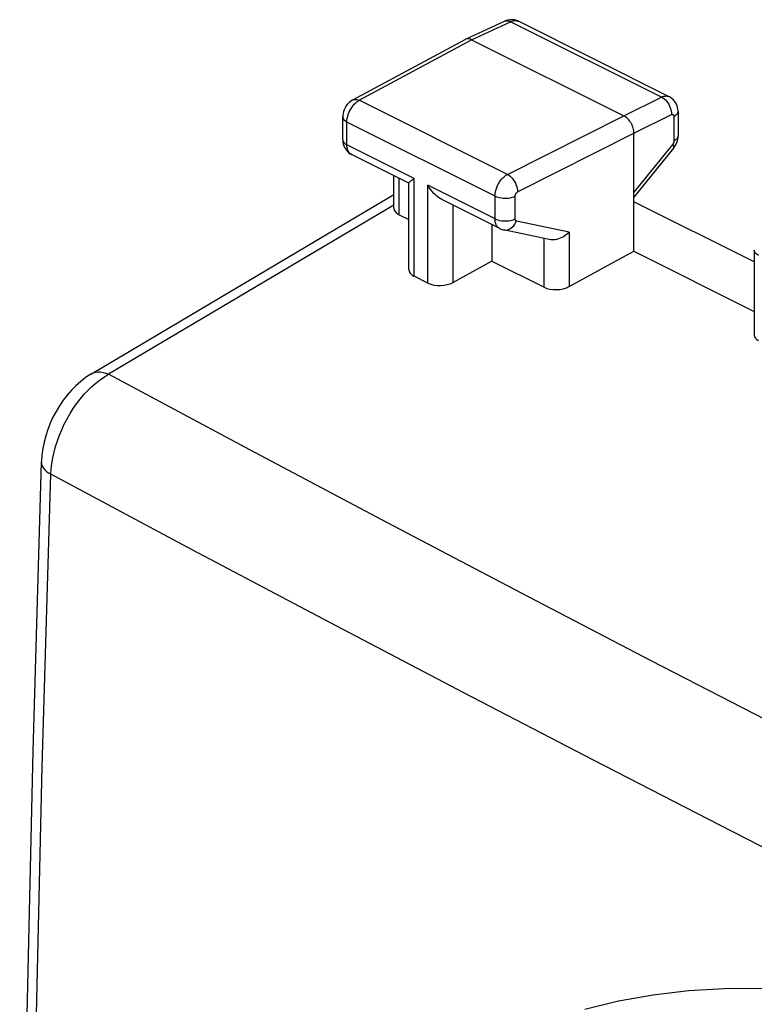
# Model space of a CAD drawing. Units: millimetres. Extents: x -27.5 to 31.2, y -28.9 to 35.4.
# Drawn here: x -27.5 to -17.3, y 16.1 to 29.9 of the extents above; entities that cross this region are included whole.
import ezdxf

# ---------------------------------------------------------------- set-up
doc = ezdxf.new("R2010")
doc.units = ezdxf.units.MM
doc.header["$LTSCALE"] = 16.335
doc.layers.add('ASSI', color=7, linetype='CONTINUOUS')
doc.layers.add('RACCORDO', color=7, linetype='CONTINUOUS')

msp = doc.modelspace()

# ---------------------------------------------------------------- linework, layer by layer
at = {"layer": 'ASSI', "color": 7, "linetype": 'CONTINUOUS'}
for p, q in [((-21.319, 29.579), (-20.775, 29.83)), ((-18.478, 28.778), (-20.58, 29.829)), ((-22.89, 28.732), (-21.323, 29.577)), ((-21.319, 29.579), (-21.323, 29.577)), ((-21.232, 29.573), (-19.11, 28.512)), ((-18.354, 28.572), (-18.354, 28.232)), ((-23.03, 28.177), (-23.03, 28.495)), ((-18.969, 26.623), (-18.969, 28.268)), ((-18.416, 28.06), (-18.969, 27.376)), ((-22.107, 27.572), (-22.906, 27.972)), ((-22.315, 27.222), (-22.315, 27.676)), ((-22.061, 27.619), (-22.035, 27.639)), ((-22.109, 26.366), (-22.109, 27.574)), ((-26.53, 24.915), (-22.315, 27.414)), ((-20.841, 26.939), (-21.64, 27.338)), ((-17.291, 26.476), (-18.969, 27.314)), ((-22.241, 27.13), (-22.109, 27.064)), ((-20.949, 26.993), (-20.949, 26.484)), ((-20.149, 26.785), (-20.789, 26.921)), ((-19.871, 26.13), (-18.969, 26.623)), ((-18.969, 26.623), (-17.291, 25.784)), ((-17.291, 26.636), (-17.291, 25.452)), ((-20.949, 26.484), (-21.491, 26.187)), ((-20.949, 26.484), (-20.222, 26.12)), ((-21.842, 26.178), (-22.035, 26.275)), ((-27.232, 23.681), (-27.232, 23.681))]:
    msp.add_line(p, q, dxfattribs=at)
at = {"layer": 'ASSI', "color": 250, "linetype": 'CONTINUOUS'}
for p, q in [((-21.232, 29.573), (-20.689, 29.823)), ((-18.586, 28.772), (-20.689, 29.823)), ((-22.798, 28.728), (-21.232, 29.573)), ((-20.732, 27.695), (-22.798, 28.728)), ((-19.11, 28.512), (-18.586, 28.772)), ((-22.971, 28.107), (-22.971, 28.424)), ((-20.906, 27.392), (-22.971, 28.424)), ((-20.732, 27.695), (-19.11, 28.512)), ((-18.969, 28.268), (-18.445, 28.528)), ((-18.411, 28.502), (-18.411, 28.162)), ((-20.591, 27.451), (-18.969, 28.268)), ((-22.035, 27.639), (-22.971, 28.107)), ((-18.428, 28.116), (-18.969, 27.447)), ((-22.906, 27.972), (-22.908, 27.972)), ((-22.241, 27.13), (-22.241, 27.639)), ((-22.035, 26.275), (-22.035, 27.639)), ((-21.842, 26.178), (-21.842, 27.542)), ((-20.906, 27.074), (-21.842, 27.542)), ((-20.906, 27.074), (-20.906, 27.392)), ((-20.626, 27.073), (-20.626, 27.39)), ((-22.315, 27.267), (-26.294, 24.908)), ((-21.491, 26.187), (-21.491, 27.264)), ((-19.871, 26.888), (-20.608, 27.044)), ((-20.222, 26.12), (-20.222, 26.8)), ((-19.871, 26.888), (-19.871, 26.13))]:
    msp.add_line(p, q, dxfattribs=at)
at = {"layer": 'ASSI', "color": 7, "linetype": 'CONTINUOUS'}
for points in [[(-20.579, 29.828), (-20.594, 29.835), (-20.615, 29.843), (-20.637, 29.848), (-20.66, 29.851), (-20.683, 29.852), (-20.706, 29.85), (-20.729, 29.846), (-20.752, 29.84), (-20.775, 29.83)], [(-21.232, 29.573), (-21.246, 29.579), (-21.261, 29.583), (-21.275, 29.586), (-21.289, 29.586), (-21.302, 29.585), (-21.315, 29.581), (-21.319, 29.579)], [(-22.89, 28.732), (-22.909, 28.721), (-22.93, 28.705), (-22.95, 28.687), (-22.968, 28.667), (-22.984, 28.645), (-22.997, 28.622), (-23.009, 28.596), (-23.018, 28.571), (-23.025, 28.544), (-23.029, 28.517), (-23.03, 28.495)], [(-18.354, 28.572), (-18.355, 28.578), (-18.356, 28.603), (-18.361, 28.627), (-18.368, 28.651), (-18.377, 28.674), (-18.389, 28.695), (-18.402, 28.715), (-18.418, 28.734), (-18.435, 28.75), (-18.455, 28.764), (-18.475, 28.776), (-18.478, 28.778)], [(-18.969, 28.268), (-18.97, 28.286), (-18.972, 28.305), (-18.976, 28.325), (-18.981, 28.345), (-18.988, 28.364), (-18.996, 28.384), (-19.005, 28.402), (-19.016, 28.42), (-19.027, 28.437), (-19.039, 28.453), (-19.053, 28.468), (-19.067, 28.482), (-19.081, 28.493), (-19.096, 28.504), (-19.11, 28.512)], [(-23.03, 28.177), (-23.029, 28.169), (-23.027, 28.143), (-23.022, 28.118), (-23.015, 28.094), (-23.005, 28.071), (-22.993, 28.049), (-22.978, 28.03), (-22.962, 28.012), (-22.944, 27.996), (-22.924, 27.982), (-22.906, 27.971)], [(-18.416, 28.06), (-18.407, 28.072), (-18.393, 28.093), (-18.381, 28.115), (-18.371, 28.139), (-18.364, 28.163), (-18.358, 28.187), (-18.355, 28.212), (-18.354, 28.232)], [(-22.109, 27.574), (-22.109, 27.575), (-22.107, 27.579), (-22.103, 27.583), (-22.098, 27.589), (-22.091, 27.595), (-22.082, 27.603), (-22.073, 27.611), (-22.061, 27.619)], [(-21.64, 27.338), (-21.649, 27.343), (-21.672, 27.357), (-21.695, 27.373), (-21.717, 27.39), (-21.738, 27.409), (-21.758, 27.429), (-21.777, 27.45), (-21.794, 27.472), (-21.811, 27.495), (-21.827, 27.518), (-21.842, 27.542)], [(-20.841, 26.939), (-20.835, 26.936), (-20.812, 26.927), (-20.789, 26.921)], [(-19.871, 26.888), (-19.89, 26.87), (-19.91, 26.854), (-19.931, 26.838), (-19.952, 26.825), (-19.975, 26.813), (-19.998, 26.803), (-20.02, 26.794), (-20.043, 26.788), (-20.066, 26.784), (-20.088, 26.781), (-20.109, 26.78), (-20.13, 26.782), (-20.149, 26.785)], [(-26.53, 24.915), (-26.542, 24.908), (-26.614, 24.86), (-26.683, 24.807), (-26.749, 24.748), (-26.811, 24.685), (-26.87, 24.617), (-26.926, 24.545), (-26.978, 24.469), (-27.025, 24.39), (-27.069, 24.308), (-27.107, 24.223), (-27.141, 24.137), (-27.17, 24.049), (-27.194, 23.96), (-27.212, 23.871), (-27.225, 23.782), (-27.231, 23.693), (-27.232, 23.681)], [(-27.232, 23.681), (-27.351, 19.651), (-27.442, 15.571), (-27.503, 11.506), (-27.533, 7.457), (-27.533, 3.423), (-27.503, -0.594), (-27.442, -4.595), (-27.351, -8.579), (-27.232, -12.478)]]:
    msp.add_lwpolyline(points, dxfattribs=at)
at = {"layer": 'ASSI', "color": 250, "linetype": 'CONTINUOUS'}
for points in [[(-20.775, 29.83), (-20.759, 29.836), (-20.742, 29.837), (-20.725, 29.836), (-20.707, 29.831), (-20.689, 29.823)], [(-20.689, 29.823), (-20.671, 29.831), (-20.652, 29.836), (-20.635, 29.839), (-20.618, 29.839), (-20.601, 29.836), (-20.586, 29.832)], [(-22.9, 28.634), (-22.885, 28.654), (-22.868, 28.672), (-22.852, 28.689), (-22.834, 28.704), (-22.816, 28.717), (-22.798, 28.728)], [(-22.89, 28.732), (-22.885, 28.734), (-22.869, 28.739), (-22.853, 28.741), (-22.835, 28.74), (-22.817, 28.735), (-22.798, 28.728)], [(-18.586, 28.772), (-18.578, 28.776), (-18.57, 28.779), (-18.561, 28.782), (-18.552, 28.784), (-18.543, 28.786), (-18.534, 28.787), (-18.525, 28.788), (-18.516, 28.788), (-18.507, 28.787), (-18.498, 28.785), (-18.49, 28.783), (-18.481, 28.779), (-18.478, 28.778)], [(-18.586, 28.772), (-18.567, 28.761), (-18.549, 28.748), (-18.531, 28.732), (-18.515, 28.714), (-18.499, 28.693), (-18.485, 28.672), (-18.473, 28.648), (-18.463, 28.624), (-18.455, 28.6), (-18.449, 28.575), (-18.446, 28.551), (-18.445, 28.528)], [(-22.971, 28.424), (-22.97, 28.447), (-22.967, 28.47), (-22.963, 28.494), (-22.956, 28.519), (-22.948, 28.543), (-22.938, 28.566), (-22.927, 28.59), (-22.914, 28.612), (-22.9, 28.634)], [(-18.354, 28.572), (-18.356, 28.56), (-18.361, 28.547), (-18.369, 28.535), (-18.38, 28.523), (-18.394, 28.512), (-18.411, 28.502)], [(-23.03, 28.495), (-23.028, 28.481), (-23.022, 28.468), (-23.014, 28.456), (-23.002, 28.444), (-22.988, 28.434), (-22.971, 28.424)], [(-18.445, 28.528), (-18.443, 28.529), (-18.441, 28.529), (-18.44, 28.53), (-18.438, 28.53), (-18.436, 28.531), (-18.434, 28.531), (-18.433, 28.531), (-18.431, 28.531), (-18.429, 28.531), (-18.427, 28.531), (-18.426, 28.53), (-18.424, 28.53), (-18.422, 28.529), (-18.421, 28.528), (-18.42, 28.527), (-18.418, 28.525), (-18.417, 28.524), (-18.416, 28.522), (-18.415, 28.521), (-18.414, 28.519), (-18.413, 28.517), (-18.412, 28.515), (-18.412, 28.512), (-18.411, 28.51), (-18.411, 28.507), (-18.411, 28.505), (-18.411, 28.502)], [(-23.03, 28.177), (-23.028, 28.164), (-23.022, 28.151), (-23.014, 28.139), (-23.002, 28.127), (-22.988, 28.116), (-22.971, 28.107)], [(-18.411, 28.162), (-18.411, 28.161), (-18.411, 28.159), (-18.411, 28.157), (-18.411, 28.155), (-18.411, 28.153), (-18.412, 28.15), (-18.412, 28.148), (-18.413, 28.146), (-18.413, 28.144), (-18.414, 28.141), (-18.415, 28.139), (-18.416, 28.136), (-18.417, 28.134), (-18.418, 28.132), (-18.419, 28.129), (-18.421, 28.127), (-18.422, 28.125), (-18.423, 28.122), (-18.425, 28.12), (-18.426, 28.118), (-18.428, 28.116)], [(-18.354, 28.232), (-18.356, 28.22), (-18.361, 28.207), (-18.369, 28.195), (-18.38, 28.183), (-18.394, 28.172), (-18.411, 28.162)], [(-22.908, 27.972), (-22.919, 27.98), (-22.93, 27.988), (-22.939, 27.998), (-22.947, 28.01), (-22.954, 28.023), (-22.96, 28.038), (-22.965, 28.054), (-22.968, 28.07), (-22.97, 28.088), (-22.971, 28.107)], [(-18.416, 28.06), (-18.415, 28.061), (-18.412, 28.068), (-18.412, 28.078), (-18.415, 28.089), (-18.42, 28.102), (-18.428, 28.116)], [(-20.906, 27.392), (-20.906, 27.402), (-20.906, 27.412), (-20.905, 27.424), (-20.903, 27.435), (-20.901, 27.447), (-20.898, 27.46), (-20.895, 27.472), (-20.892, 27.485), (-20.887, 27.499), (-20.883, 27.512), (-20.877, 27.525), (-20.871, 27.539), (-20.865, 27.552), (-20.858, 27.565), (-20.85, 27.578), (-20.842, 27.591), (-20.833, 27.603), (-20.825, 27.615), (-20.815, 27.626), (-20.806, 27.637), (-20.796, 27.647), (-20.785, 27.657), (-20.775, 27.666), (-20.764, 27.674), (-20.754, 27.682), (-20.743, 27.689), (-20.732, 27.695)], [(-20.732, 27.695), (-20.714, 27.684), (-20.696, 27.67), (-20.679, 27.654), (-20.662, 27.636), (-20.647, 27.615), (-20.633, 27.593), (-20.621, 27.57), (-20.611, 27.546), (-20.602, 27.522), (-20.596, 27.498), (-20.592, 27.474), (-20.591, 27.451)], [(-20.906, 27.392), (-20.887, 27.383), (-20.866, 27.376), (-20.842, 27.37), (-20.818, 27.366), (-20.793, 27.363), (-20.767, 27.362), (-20.741, 27.363), (-20.715, 27.365), (-20.691, 27.369), (-20.668, 27.375), (-20.646, 27.382), (-20.626, 27.39)], [(-20.626, 27.39), (-20.626, 27.392), (-20.626, 27.395), (-20.626, 27.397), (-20.625, 27.399), (-20.625, 27.402), (-20.624, 27.404), (-20.624, 27.407), (-20.623, 27.409), (-20.622, 27.412), (-20.621, 27.414), (-20.62, 27.417), (-20.619, 27.42), (-20.618, 27.422), (-20.616, 27.425), (-20.615, 27.428), (-20.613, 27.43), (-20.611, 27.433), (-20.609, 27.435), (-20.608, 27.437), (-20.606, 27.439), (-20.604, 27.441), (-20.602, 27.443), (-20.599, 27.445), (-20.597, 27.447), (-20.595, 27.448), (-20.593, 27.45), (-20.591, 27.451)], [(-20.841, 26.939), (-20.843, 26.94), (-20.849, 26.943), (-20.855, 26.947), (-20.861, 26.952), (-20.866, 26.957), (-20.872, 26.963), (-20.877, 26.969), (-20.882, 26.976), (-20.886, 26.984), (-20.89, 26.992), (-20.894, 27.001), (-20.897, 27.01), (-20.9, 27.02), (-20.902, 27.03), (-20.904, 27.04), (-20.905, 27.051), (-20.906, 27.063), (-20.906, 27.074)], [(-20.906, 27.074), (-20.887, 27.066), (-20.866, 27.059), (-20.842, 27.053), (-20.818, 27.049), (-20.793, 27.046), (-20.767, 27.045), (-20.741, 27.046), (-20.715, 27.048), (-20.691, 27.052), (-20.668, 27.058), (-20.646, 27.065), (-20.626, 27.073)], [(-20.608, 27.044), (-20.609, 27.045), (-20.611, 27.045), (-20.612, 27.046), (-20.613, 27.046), (-20.614, 27.047), (-20.616, 27.048), (-20.617, 27.049), (-20.618, 27.05), (-20.619, 27.051), (-20.62, 27.052), (-20.621, 27.054), (-20.622, 27.055), (-20.623, 27.057), (-20.624, 27.058), (-20.624, 27.06), (-20.625, 27.062), (-20.625, 27.064), (-20.626, 27.066), (-20.626, 27.069), (-20.626, 27.071), (-20.626, 27.073)], [(-20.789, 26.921), (-20.779, 26.919), (-20.759, 26.918), (-20.739, 26.92), (-20.719, 26.926), (-20.699, 26.935), (-20.68, 26.947), (-20.662, 26.962), (-20.646, 26.979), (-20.631, 26.999), (-20.619, 27.021), (-20.608, 27.044)], [(-17.233, 26.565), (-17.25, 26.575), (-17.264, 26.586), (-17.276, 26.598), (-17.284, 26.61), (-17.289, 26.622), (-17.291, 26.636)], [(-27.097, 23.512), (-27.093, 23.587), (-27.084, 23.664), (-27.071, 23.742), (-27.054, 23.82), (-27.033, 23.899), (-27.008, 23.978), (-26.98, 24.056), (-26.947, 24.134), (-26.912, 24.21), (-26.873, 24.285), (-26.831, 24.358), (-26.786, 24.428), (-26.739, 24.496), (-26.689, 24.561), (-26.637, 24.623), (-26.583, 24.681), (-26.527, 24.735), (-26.47, 24.785), (-26.412, 24.831), (-26.353, 24.872), (-26.294, 24.908)], [(-26.53, 24.915), (-26.503, 24.928), (-26.472, 24.937), (-26.439, 24.941), (-26.405, 24.94), (-26.369, 24.934), (-26.331, 24.924), (-26.294, 24.908)], [(-7.03, 15.016), (-8.639, 15.807), (-10.263, 16.612), (-11.901, 17.431), (-13.554, 18.263), (-15.242, 19.12), (-16.967, 20.003), (-18.727, 20.911), (-20.538, 21.854), (-22.405, 22.837), (-24.324, 23.855), (-26.294, 24.908)], [(-27.232, 23.681), (-27.231, 23.666), (-27.227, 23.642), (-27.217, 23.619), (-27.202, 23.596), (-27.182, 23.573), (-27.158, 23.552), (-27.13, 23.531), (-27.097, 23.512)], [(-27.097, -12.649), (-27.219, -8.696), (-27.311, -4.726), (-27.371, -0.739), (-27.402, 3.265), (-27.402, 7.284), (-27.371, 11.319), (-27.311, 15.369), (-27.219, 19.433), (-27.097, 23.512)], [(-11.068, 15.228), (-12.706, 16.046), (-14.359, 16.879), (-16.047, 17.735), (-17.772, 18.617), (-19.531, 19.525), (-21.343, 20.466), (-23.211, 21.446), (-25.13, 22.461), (-27.097, 23.512)], [(-19.656, 16.053), (-19.184, 16.168), (-18.702, 16.254), (-18.209, 16.312), (-17.708, 16.343), (-17.198, 16.345), (-16.681, 16.319), (-16.157, 16.266), (-15.628, 16.184), (-15.092, 16.074)]]:
    msp.add_lwpolyline(points, dxfattribs=at)
at = {"layer": 'ASSI', "color": 7, "linetype": 'CONTINUOUS'}
for centre, major_axis, start_param, end_param in [((-22.065, 27.23), (0.25, 0.011), 3.117824, 3.903222), ((-21.859, 26.374), (0.25, 0.011), 3.117824, 3.903222), ((-21.665, 26.278), (0.25, 0.011), -2.379963, -0.82662), ((-20.045, 26.22), (0.25, 0.011), -2.379963, -0.82662), ((-17.091, 25.458), (0.2, 0.009), 3.117824, 3.903222)]:
    msp.add_ellipse(centre, major_axis=major_axis, ratio=0.53133, start_param=start_param, end_param=end_param, dxfattribs=at)
at = {"layer": 'RACCORDO', "color": 7, "linetype": 'CONTINUOUS'}
msp.add_line((-17.291, 26.476), (-18.969, 27.314), dxfattribs=at)
at = {"layer": 'RACCORDO', "color": 250, "linetype": 'CONTINUOUS'}
msp.add_lwpolyline([(-19.656, 16.053), (-19.184, 16.168), (-18.702, 16.254), (-18.209, 16.312), (-17.708, 16.343), (-17.198, 16.345), (-16.681, 16.319), (-16.157, 16.266), (-15.628, 16.184), (-15.092, 16.074)], dxfattribs=at)

doc.saveas('drawing.dxf')
